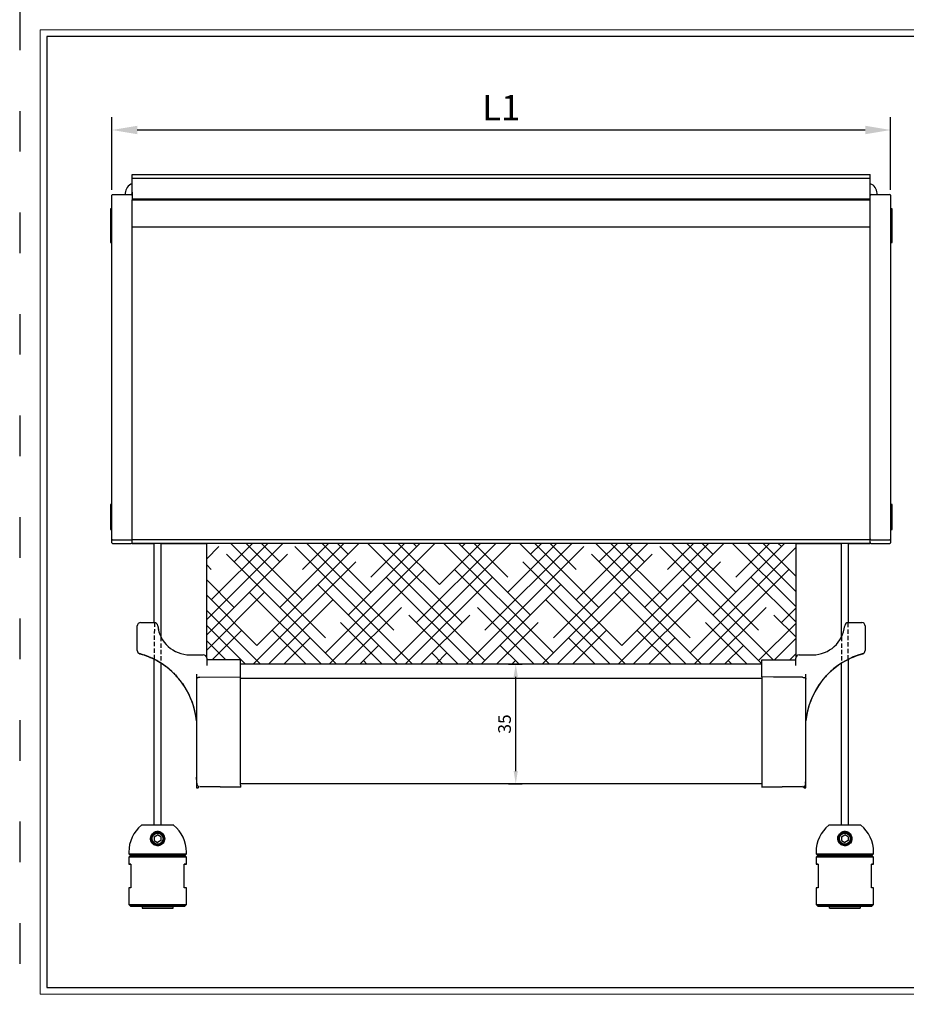
# Model space of a CAD drawing. Units: millimetres. Extents: x 2352 to 4480, y -1485 to 562.
# Drawn here: x 3540 to 3802, y -591 to -300 of the extents above; entities that cross this region are included whole.
import ezdxf

# ---------------------------------------------------------------- set-up
doc = ezdxf.new("R2010")
doc.units = ezdxf.units.MM
for name, pattern in [('ACAD_ISO03W100', [30, 12, -18]), ('SLD-Dashed', [1.905, 1.27, -0.635]), ('SLD-Solid', [0])]:
    doc.linetypes.add(name, pattern=pattern)
doc.layers.add('_MSI-linee grosse', color=4, linetype='Continuous', lineweight=25)
doc.layers.add('_MSI-quote e testi', color=7, linetype='Continuous', lineweight=5)
for name, color, linetype in [('LIVELLO2', 30, 'SLD-Solid'), ('LIVELLO3', 140, 'SLD-Solid'), ('LIVELLO4', 30, 'SLD-Solid')]:
    doc.layers.add(name, color=color, linetype=linetype)
doc.styles.get("Standard").update_dxf_attribs({"font": 'isocpeur.ttf'})
doc.dimstyles.new('ISO-25 Model System', dxfattribs={"dimscale": 3, "dimtxt": 2.5, "dimasz": 2.5, "dimexe": 1.25, "dimexo": 0.625, "dimtad": 1, "dimtxsty": 'Standard', "dimcen": 2.5, "dimclrd": 8, "dimclre": 8, "dimclrt": 3, "dimadec": 0, "dimazin": 0, "dimtfac": 1, "dimtmove": 0, "dimatfit": 3, "dimfxl": 1, "dimarcsym": 0})

# ---------------------------------------------------------------- blocks, each defined once
blk = doc.blocks.new('*D364')
at = {"color": 8, "lineweight": -2, "transparency": 16777216}
for p, q in [((3684.36, -490.5), (3688.39, -490.5)), ((3686.52, -522.05), (3686.52, -494.25)), ((3684.36, -525.8), (3688.39, -525.8))]:
    blk.add_line(p, q, dxfattribs=at)
at = {"color": 8, "transparency": 16777216}
for points in [[(3685.89, -494.25), (3687.14, -494.25), (3686.52, -490.5)], [(3685.89, -522.05), (3687.14, -522.05), (3686.52, -525.8)]]:
    blk.add_solid(points, dxfattribs=at)
at = {"layer": 'Defpoints', "color": 0, "transparency": 16777216}
for p in [(3683.43, -490.5), (3686.52, -490.5), (3683.43, -525.8)]:
    blk.add_point(p, dxfattribs=at)
at = {"color": 2, "transparency": 16777216, "insert": (3683.7, -508.15), "char_height": 3.75, "attachment_point": 5, "rotation": 90}
blk.add_mtext('35', dxfattribs=at)
blk = doc.blocks.new('*D376')
at = {"color": 8, "lineweight": -2, "transparency": 16777216}
for p, q in [((3567.23, -350.26), (3567.23, -328.85)), ((3797.23, -350.26), (3797.23, -328.85)), ((3574.73, -332.6), (3789.73, -332.6))]:
    blk.add_line(p, q, dxfattribs=at)
at = {"color": 8, "transparency": 16777216}
for points in [[(3574.73, -331.35), (3574.73, -333.85), (3567.23, -332.6)], [(3789.73, -331.35), (3789.73, -333.85), (3797.23, -332.6)]]:
    blk.add_solid(points, dxfattribs=at)
at = {"layer": 'Defpoints', "color": 0, "transparency": 16777216}
for p in [(3797.23, -332.6), (3567.23, -352.14), (3797.23, -352.14)]:
    blk.add_point(p, dxfattribs=at)
at = {"color": 3, "transparency": 16777216, "insert": (3682.23, -326.97), "char_height": 7.5, "attachment_point": 5}
blk.add_mtext('L1', dxfattribs=at)
blk = doc.blocks.new('A$Cba2fd706')
at = {"linetype": 'SLD-Dashed'}
h = blk.add_hatch(dxfattribs=at)
h.set_pattern_fill('HOUND', color=8, scale=2, angle=45)
h.paths.add_polyline_path([(-87, -108.9), (87, -108.9), (87, -143.39), (77, -143.39), (77, -144.69), (-77, -144.69), (-77, -143.39), (-87, -143.39)])
at = {"color": 7, "linetype": 'SLD-Solid', "lineweight": 25}
for p, q in [((-109, 0), (109, 0)), ((-109, -0.25), (-109, 0)), ((109, -0.25), (109, 0)), ((-109, -0.75), (-109, -0.25)), ((-109, -1), (-109, -0.75)), ((-109, -1), (109, -1)), ((-109, -1.25), (-109, -1)), ((-109, -6.2), (-109, -1.25)), ((109, -0.75), (109, -0.25)), ((109, -1), (109, -0.75)), ((109, -1.25), (109, -1)), ((109, -6.2), (109, -1.25)), ((-111.05, -5.5), (-111.05, -5.9)), ((-109.05, -5.5), (-109.05, -6.03)), ((111, -5.9), (111, -5.5)), ((-109, -7.12), (109, -7.12)), ((-109, -7.39), (109, -7.39)), ((-109, -15.39), (-109, -7.39)), ((109, -15.39), (109, -7.39)), ((-115, -10.09), (-115.45, -10.09)), ((-115.45, -10.09), (-115.45, -12.77)), ((115.45, -10.09), (115, -10.09)), ((115.45, -12.77), (115.45, -10.09)), ((-115, -12.77), (-115.45, -12.77)), ((-115.45, -12.77), (-115.45, -20.07)), ((115.45, -12.77), (115, -12.77)), ((115.45, -16.38), (115.45, -12.77)), ((-109, -15.39), (109, -15.39)), ((-109, -106.8), (-109, -15.39)), ((109, -106.8), (109, -15.39)), ((115.45, -20.07), (115.45, -16.38)), ((-115.45, -20.07), (-115, -20.07)), ((115, -20.07), (115.45, -20.07)), ((-115, -97.53), (-115.45, -97.53)), ((-115.45, -97.53), (-115.45, -104.83)), ((115.45, -97.53), (115, -97.53)), ((115.45, -101.84), (115.45, -97.53)), ((115.45, -104.83), (115.45, -101.84)), ((-115.45, -104.83), (-115, -104.83)), ((-109, -107.8), (-109, -106.8)), ((109, -107.8), (109, -106.8)), ((115, -104.83), (115.45, -104.83)), ((-109, -107.8), (109, -107.8)), ((-109, -107.8), (-109, -107.8)), ((-109, -108.9), (-109, -107.8)), ((-109, -108.9), (109, -108.9)), ((-109, -109.03), (-109, -108.9)), ((-109, -109.03), (-102.49, -109.03)), ((-100.51, -109.03), (-87, -109.03)), ((87, -109.03), (100.51, -109.03)), ((102.49, -109.03), (109, -109.03)), ((109, -107.8), (109, -107.8)), ((109, -108.9), (109, -107.8)), ((109, -109.03), (109, -108.9)), ((77, -144.69), (-77, -144.69)), ((77, -148.94), (-77, -148.94)), ((-90, -173.95), (-90, -181.25)), ((77, -180), (-77, -180)), ((90, -181.25), (90, -178.27)), ((-90, -181.25), (-89.55, -181.25)), ((-89.55, -180.65), (-89.55, -181.25)), ((-89.55, -181.25), (-89.17, -180.87)), ((89.08, -180.78), (89.55, -181.25)), ((89.55, -181.25), (89.55, -180.64)), ((89.55, -181.25), (90, -181.25)), ((-103.5, -196.24), (-103.5, -196.24)), ((-103.25, -195.08), (-103.25, -195.28)), ((-102.5, -195.67), (-101.5, -195.09)), ((-102.5, -195.67), (-101.5, -195.09)), ((-102.5, -195.67), (-102.5, -196.82)), ((-102.5, -195.67), (-102.5, -195.67)), ((-102.5, -196.82), (-101.5, -197.4)), ((-100.5, -195.67), (-101.5, -195.09)), ((-101.5, -195.09), (-101.5, -195.09)), ((-100.5, -195.67), (-101.5, -195.09)), ((-100.5, -196.82), (-101.5, -197.4)), ((-100.5, -195.67), (-100.5, -196.82)), ((-100.5, -195.67), (-100.5, -195.67)), ((-99.5, -196.24), (-99.5, -196.24)), ((99.5, -196.24), (99.5, -196.24)), ((99.75, -195.08), (99.75, -195.28)), ((100.5, -195.67), (101.5, -195.09)), ((100.5, -195.67), (101.5, -195.09)), ((100.5, -195.67), (100.5, -196.82)), ((100.5, -195.67), (100.5, -195.67)), ((100.5, -196.82), (101.5, -197.4)), ((102.5, -195.67), (101.5, -195.09)), ((102.5, -195.67), (101.5, -195.09)), ((101.5, -195.09), (101.5, -195.09)), ((102.5, -196.82), (101.5, -197.4)), ((102.5, -195.67), (102.5, -196.82)), ((102.5, -195.67), (102.5, -195.67)), ((103.5, -196.24), (103.5, -196.24)), ((-110, -200.24), (-110, -200.74)), ((-110, -200.74), (-109.5, -201.24)), ((-102.49, -197.94), (-102.48, -198.08)), ((-102.45, -197.96), (-102.45, -198.09)), ((-102.22, -198.09), (-102.23, -198.18)), ((-101.54, -198.32), (-101.55, -198.21)), ((-101.54, -198.21), (-101.52, -198.32)), ((-101.48, -198.32), (-101.46, -198.22)), ((-101.45, -198.22), (-101.46, -198.32)), ((-101.12, -198.34), (-101.14, -198.18)), ((-101.11, -198.17), (-101.12, -198.34)), ((-100.52, -198.08), (-100.51, -197.97)), ((-93.5, -201.24), (-93, -200.74)), ((-93, -200.74), (-93, -200.24)), ((93, -200.24), (93, -200.74)), ((93, -200.74), (93.5, -201.24)), ((100.51, -197.94), (100.52, -198.08)), ((100.55, -197.96), (100.55, -198.09)), ((100.78, -198.09), (100.77, -198.18)), ((101.46, -198.32), (101.45, -198.21)), ((101.46, -198.21), (101.48, -198.32)), ((101.52, -198.32), (101.54, -198.22)), ((101.55, -198.22), (101.54, -198.32)), ((101.88, -198.34), (101.86, -198.18)), ((101.89, -198.17), (101.88, -198.34)), ((102.48, -198.08), (102.49, -197.97)), ((109.5, -201.24), (110, -200.74)), ((110, -200.74), (110, -200.24)), ((-109.5, -201.24), (-110, -201.74)), ((-110, -201.74), (-110, -203.74)), ((-93, -201.74), (-93.5, -201.24)), ((-93, -203.74), (-93, -201.74)), ((93.5, -201.24), (93, -201.74)), ((93, -201.74), (93, -203.74)), ((110, -201.74), (109.5, -201.24)), ((110, -203.74), (110, -201.74)), ((-109.38, -203.74), (-109.38, -210.74)), ((-109.38, -203.74), (-109.38, -203.74)), ((-93.62, -210.74), (-93.62, -203.74)), ((-93.62, -203.74), (-93.62, -203.74)), ((93.62, -203.74), (93.62, -210.74)), ((93.62, -203.74), (93.62, -203.74)), ((109.38, -210.74), (109.38, -203.74)), ((109.38, -203.74), (109.38, -203.74)), ((-110, -210.74), (-110, -215.74)), ((-93, -215.74), (-93, -210.74)), ((93, -210.74), (93, -215.74)), ((110, -215.74), (110, -210.74)), ((-110, -215.74), (-109.5, -216.24)), ((-106.1, -216.24), (-106.1, -216.74)), ((-96.9, -216.74), (-96.9, -216.24)), ((-93.5, -216.24), (-93, -215.74)), ((93, -215.74), (93.5, -216.24)), ((96.9, -216.24), (96.9, -216.74)), ((106.1, -216.74), (106.1, -216.24)), ((109.5, -216.24), (110, -215.74))]:
    blk.add_line(p, q, dxfattribs=at)
at = {"color": 7, "linetype": 'SLD-Solid', "lineweight": 25, "flags": 128}
for points in [[(-109, -5.19), (-109.03, -5.3), (-109.05, -5.5)], [(-96.75, -192.24), (-96.76, -192.24), (-96.9, -192.24), (-97.24, -192.24), (-97.74, -192.24), (-98.41, -192.24), (-99.19, -192.24), (-100.08, -192.24), (-101.02, -192.24), (-101.98, -192.24), (-102.92, -192.24), (-103.81, -192.24), (-104.59, -192.24), (-105.26, -192.24), (-105.76, -192.24), (-106.1, -192.24), (-106.24, -192.24), (-106.25, -192.24)], [(106.25, -192.24), (106.24, -192.24), (106.1, -192.24), (105.76, -192.24), (105.26, -192.24), (104.59, -192.24), (103.81, -192.24), (102.92, -192.24), (101.98, -192.24), (101.02, -192.24), (100.08, -192.24), (99.19, -192.24), (98.41, -192.24), (97.74, -192.24), (97.24, -192.24), (96.9, -192.24), (96.76, -192.24), (96.75, -192.24)], [(-110, -200.74), (-109.98, -200.74), (-109.79, -200.74), (-109.41, -200.74), (-108.86, -200.74), (-108.15, -200.74), (-107.28, -200.74), (-106.29, -200.74), (-105.19, -200.74), (-104.01, -200.74), (-102.77, -200.74), (-101.5, -200.74), (-100.23, -200.74), (-98.99, -200.74), (-97.81, -200.74), (-96.71, -200.74), (-95.72, -200.74), (-94.85, -200.74), (-94.14, -200.74), (-93.59, -200.74), (-93.21, -200.74), (-93.02, -200.74), (-93, -200.74)], [(93, -200.74), (93.02, -200.74), (93.21, -200.74), (93.59, -200.74), (94.14, -200.74), (94.85, -200.74), (95.72, -200.74), (96.71, -200.74), (97.81, -200.74), (98.99, -200.74), (100.23, -200.74), (101.5, -200.74), (102.77, -200.74), (104.01, -200.74), (105.19, -200.74), (106.29, -200.74), (107.28, -200.74), (108.15, -200.74), (108.86, -200.74), (109.41, -200.74), (109.79, -200.74), (109.98, -200.74), (110, -200.74)], [(-101.5, -201.74), (-102.77, -201.74), (-104.01, -201.74), (-105.19, -201.74), (-106.29, -201.74), (-107.28, -201.74), (-108.15, -201.74), (-108.86, -201.74), (-109.41, -201.74), (-109.79, -201.74), (-109.98, -201.74), (-110, -201.74)], [(-93.5, -201.24), (-93.6, -201.24), (-93.89, -201.24), (-94.37, -201.24), (-95.03, -201.24), (-95.84, -201.24), (-96.8, -201.24), (-97.87, -201.24), (-99.03, -201.24), (-100.25, -201.24), (-101.5, -201.24), (-102.75, -201.24), (-103.97, -201.24), (-105.13, -201.24), (-106.2, -201.24), (-107.16, -201.24), (-107.97, -201.24), (-108.63, -201.24), (-109.11, -201.24), (-109.4, -201.24), (-109.5, -201.24), (-109.5, -201.24)], [(-109.5, -201.24), (-109.4, -201.24), (-109.11, -201.24), (-108.63, -201.24), (-107.97, -201.24), (-107.16, -201.24), (-106.2, -201.24), (-105.13, -201.24), (-103.97, -201.24), (-102.75, -201.24), (-101.5, -201.24)], [(-101.5, -201.24), (-100.25, -201.24), (-99.03, -201.24), (-97.87, -201.24), (-96.8, -201.24), (-95.84, -201.24), (-95.03, -201.24), (-94.37, -201.24), (-93.89, -201.24), (-93.6, -201.24), (-93.5, -201.24)], [(-93, -201.74), (-93.02, -201.74), (-93.21, -201.74), (-93.59, -201.74), (-94.14, -201.74), (-94.85, -201.74), (-95.72, -201.74), (-96.71, -201.74), (-97.81, -201.74), (-98.99, -201.74), (-100.23, -201.74), (-101.5, -201.74)], [(101.5, -201.74), (100.23, -201.74), (98.99, -201.74), (97.81, -201.74), (96.71, -201.74), (95.72, -201.74), (94.85, -201.74), (94.14, -201.74), (93.59, -201.74), (93.21, -201.74), (93.02, -201.74), (93, -201.74)], [(109.5, -201.24), (109.4, -201.24), (109.11, -201.24), (108.63, -201.24), (107.97, -201.24), (107.16, -201.24), (106.2, -201.24), (105.13, -201.24), (103.97, -201.24), (102.75, -201.24), (101.5, -201.24), (100.25, -201.24), (99.03, -201.24), (97.87, -201.24), (96.8, -201.24), (95.84, -201.24), (95.03, -201.24), (94.37, -201.24), (93.89, -201.24), (93.6, -201.24), (93.5, -201.24), (93.5, -201.24)], [(93.5, -201.24), (93.6, -201.24), (93.89, -201.24), (94.37, -201.24), (95.03, -201.24), (95.84, -201.24), (96.8, -201.24), (97.87, -201.24), (99.03, -201.24), (100.25, -201.24), (101.5, -201.24)], [(101.5, -201.24), (102.75, -201.24), (103.97, -201.24), (105.13, -201.24), (106.2, -201.24), (107.16, -201.24), (107.97, -201.24), (108.63, -201.24), (109.11, -201.24), (109.4, -201.24), (109.5, -201.24)], [(110, -201.74), (109.98, -201.74), (109.79, -201.74), (109.41, -201.74), (108.86, -201.74), (108.15, -201.74), (107.28, -201.74), (106.29, -201.74), (105.19, -201.74), (104.01, -201.74), (102.77, -201.74), (101.5, -201.74)], [(-109.38, -203.74), (-109.65, -203.74), (-109.84, -203.74), (-109.96, -203.74), (-110, -203.74), (-109.96, -203.74), (-109.84, -203.74), (-109.65, -203.74), (-109.38, -203.74)], [(-93.62, -203.74), (-93.35, -203.74), (-93.16, -203.74), (-93.04, -203.74), (-93, -203.74), (-93.04, -203.74), (-93.16, -203.74), (-93.35, -203.74), (-93.62, -203.74)], [(93.62, -203.74), (93.35, -203.74), (93.16, -203.74), (93.04, -203.74), (93, -203.74), (93.04, -203.74), (93.16, -203.74), (93.35, -203.74), (93.62, -203.74)], [(109.38, -203.74), (109.65, -203.74), (109.84, -203.74), (109.96, -203.74), (110, -203.74), (109.96, -203.74), (109.84, -203.74), (109.65, -203.74), (109.38, -203.74)], [(-109.38, -210.74), (-109.65, -210.74), (-109.84, -210.74), (-109.96, -210.74), (-110, -210.74)], [(-93, -210.74), (-93.04, -210.74), (-93.16, -210.74), (-93.35, -210.74), (-93.62, -210.74)], [(93.62, -210.74), (93.35, -210.74), (93.16, -210.74), (93.04, -210.74), (93, -210.74)], [(110, -210.74), (109.96, -210.74), (109.84, -210.74), (109.65, -210.74), (109.38, -210.74)], [(-110, -215.74), (-109.98, -215.74), (-109.79, -215.74), (-109.41, -215.74), (-108.86, -215.74), (-108.15, -215.74), (-107.28, -215.74), (-106.29, -215.74), (-105.19, -215.74), (-104.01, -215.74), (-102.77, -215.74), (-101.5, -215.74)], [(-101.5, -216.24), (-102.75, -216.24), (-103.97, -216.24), (-105.13, -216.24), (-106.2, -216.24), (-107.16, -216.24), (-107.97, -216.24), (-108.63, -216.24), (-109.11, -216.24), (-109.4, -216.24), (-109.5, -216.24), (-109.4, -216.24), (-109.11, -216.24), (-108.63, -216.24), (-107.97, -216.24), (-107.16, -216.24), (-106.2, -216.24), (-106.1, -216.24)], [(-106.1, -216.24), (-106.24, -216.24), (-106.2, -216.24), (-105.95, -216.24), (-105.53, -216.24), (-104.94, -216.24), (-104.21, -216.24), (-103.37, -216.24), (-102.46, -216.24), (-101.5, -216.24)], [(-101.5, -216.74), (-100.54, -216.74), (-99.63, -216.74), (-98.8, -216.74), (-98.08, -216.74), (-97.52, -216.74), (-97.13, -216.74), (-96.93, -216.74), (-96.93, -216.74), (-97.13, -216.74), (-97.52, -216.74), (-98.08, -216.74), (-98.8, -216.74), (-99.63, -216.74), (-100.54, -216.74), (-101.5, -216.74), (-102.46, -216.74), (-103.37, -216.74), (-104.2, -216.74), (-104.92, -216.74), (-105.48, -216.74), (-105.87, -216.74), (-106.07, -216.74), (-106.07, -216.74), (-105.87, -216.74), (-105.48, -216.74), (-104.92, -216.74), (-104.2, -216.74), (-103.37, -216.74), (-102.46, -216.74), (-101.5, -216.74)], [(-101.5, -216.74), (-100.8, -216.74), (-100.15, -216.74), (-99.61, -216.74), (-99.23, -216.74), (-99.03, -216.74), (-99.03, -216.74), (-99.23, -216.74), (-99.61, -216.74), (-100.15, -216.74), (-100.8, -216.74), (-101.5, -216.74), (-102.2, -216.74), (-102.85, -216.74), (-103.39, -216.74), (-103.77, -216.74), (-103.97, -216.74), (-103.97, -216.74), (-103.77, -216.74), (-103.39, -216.74), (-102.85, -216.74), (-102.2, -216.74), (-101.5, -216.74)], [(-101.5, -215.74), (-100.23, -215.74), (-98.99, -215.74), (-97.81, -215.74), (-96.71, -215.74), (-95.72, -215.74), (-94.85, -215.74), (-94.14, -215.74), (-93.59, -215.74), (-93.21, -215.74), (-93.02, -215.74), (-93, -215.74)], [(-96.9, -216.24), (-96.8, -216.24), (-95.84, -216.24), (-95.03, -216.24), (-94.37, -216.24), (-93.89, -216.24), (-93.6, -216.24), (-93.5, -216.24), (-93.6, -216.24), (-93.89, -216.24), (-94.37, -216.24), (-95.03, -216.24), (-95.84, -216.24), (-96.8, -216.24), (-97.87, -216.24), (-99.03, -216.24), (-100.25, -216.24), (-101.5, -216.24)], [(-101.5, -216.24), (-100.54, -216.24), (-99.63, -216.24), (-98.79, -216.24), (-98.06, -216.24), (-97.47, -216.24), (-97.05, -216.24), (-96.8, -216.24), (-96.76, -216.24), (-96.9, -216.24)], [(93, -215.74), (93.02, -215.74), (93.21, -215.74), (93.59, -215.74), (94.14, -215.74), (94.85, -215.74), (95.72, -215.74), (96.71, -215.74), (97.81, -215.74), (98.99, -215.74), (100.23, -215.74), (101.5, -215.74)], [(101.5, -216.24), (100.25, -216.24), (99.03, -216.24), (97.87, -216.24), (96.8, -216.24), (95.84, -216.24), (95.03, -216.24), (94.37, -216.24), (93.89, -216.24), (93.6, -216.24), (93.5, -216.24), (93.6, -216.24), (93.89, -216.24), (94.37, -216.24), (95.03, -216.24), (95.84, -216.24), (96.8, -216.24), (96.9, -216.24)], [(96.9, -216.24), (96.76, -216.24), (96.8, -216.24), (97.05, -216.24), (97.47, -216.24), (98.06, -216.24), (98.79, -216.24), (99.63, -216.24), (100.54, -216.24), (101.5, -216.24)], [(101.5, -216.74), (102.46, -216.74), (103.37, -216.74), (104.2, -216.74), (104.92, -216.74), (105.48, -216.74), (105.87, -216.74), (106.07, -216.74), (106.07, -216.74), (105.87, -216.74), (105.48, -216.74), (104.92, -216.74), (104.2, -216.74), (103.37, -216.74), (102.46, -216.74), (101.5, -216.74), (100.54, -216.74), (99.63, -216.74), (98.8, -216.74), (98.08, -216.74), (97.52, -216.74), (97.13, -216.74), (96.93, -216.74), (96.93, -216.74), (97.13, -216.74), (97.52, -216.74), (98.08, -216.74), (98.8, -216.74), (99.63, -216.74), (100.54, -216.74), (101.5, -216.74)], [(101.5, -216.74), (102.2, -216.74), (102.85, -216.74), (103.39, -216.74), (103.77, -216.74), (103.97, -216.74), (103.97, -216.74), (103.77, -216.74), (103.39, -216.74), (102.85, -216.74), (102.2, -216.74), (101.5, -216.74), (100.8, -216.74), (100.15, -216.74), (99.61, -216.74), (99.23, -216.74), (99.03, -216.74), (99.03, -216.74), (99.23, -216.74), (99.61, -216.74), (100.15, -216.74), (100.8, -216.74), (101.5, -216.74)], [(101.5, -215.74), (102.77, -215.74), (104.01, -215.74), (105.19, -215.74), (106.29, -215.74), (107.28, -215.74), (108.15, -215.74), (108.86, -215.74), (109.41, -215.74), (109.79, -215.74), (109.98, -215.74), (110, -215.74)], [(106.1, -216.24), (106.2, -216.24), (107.16, -216.24), (107.97, -216.24), (108.63, -216.24), (109.11, -216.24), (109.4, -216.24), (109.5, -216.24), (109.4, -216.24), (109.11, -216.24), (108.63, -216.24), (107.97, -216.24), (107.16, -216.24), (106.2, -216.24), (105.13, -216.24), (103.97, -216.24), (102.75, -216.24), (101.5, -216.24)], [(101.5, -216.24), (102.46, -216.24), (103.37, -216.24), (104.21, -216.24), (104.94, -216.24), (105.53, -216.24), (105.95, -216.24), (106.2, -216.24), (106.24, -216.24), (106.1, -216.24)]]:
    blk.add_lwpolyline(points, dxfattribs=at)
at = {"color": 3}
for points in [[(-102.5, -132.39), (-102.5, -108.9), (-100.5, -108.9), (-100.5, -136.64)], [(100.5, -136.64), (100.5, -108.9), (102.5, -108.9), (102.5, -132.39)], [(-100.5, -144.37), (-100.5, -192.24), (-102.5, -192.24), (-102.5, -143.26)], [(102.5, -143.26), (102.5, -192.24), (100.5, -192.24), (100.5, -144.37)]]:
    blk.add_lwpolyline(points, dxfattribs=at)
at = {"linetype": 'SLD-Dashed'}
for points in [[(-102.45, -132.39), (-102.5, -143.26)], [(102.5, -143.29), (102.5, -132.39)], [(-100.5, -136.64), (-100.5, -144.37)], [(100.5, -136.64), (100.5, -144.37)]]:
    blk.add_lwpolyline(points, dxfattribs=at)
at = {"color": 7, "linetype": 'SLD-Solid', "lineweight": 25}
for centre, radius in [((-101.5, -196.24), 2), ((-101.5, -196.24), 1.79), ((-101.5, -196.24), 1.61), ((101.5, -196.24), 2), ((101.5, -196.24), 1.79), ((101.5, -196.24), 1.61)]:
    blk.add_circle(centre, radius, dxfattribs=at)
for centre, radius, start, end in [((-108.05, -5.5), 3, 108.4615, 180), ((108, -5.5), 3, 0, 70.5288), ((-99.59, -200.24), 10.41, 129.7703, 180), ((-103.41, -200.24), 10.41, 0, 50.2297), ((103.41, -200.24), 10.41, 129.7703, 180), ((99.59, -200.24), 10.41, 0, 50.2297), ((-101.5, -196.24), 2.1, 146.4427, 180), ((-101.5, -196.24), 2, 180, 0), ((-101.5, -196.24), 2.1, 0, 33.5573), ((101.5, -196.24), 2.1, 146.4427, 180), ((101.5, -196.24), 2, 180, 0), ((101.5, -196.24), 2.1, 0, 33.5573)]:
    blk.add_arc(centre, radius, start, end, dxfattribs=at)
for points, knots in [([(-103.01, -194.78), (-103.16, -194.98), (-103.47, -195.37), (-103.64, -196.1), (-103.56, -196.85), (-103.21, -197.55), (-102.63, -198.07), (-101.94, -198.34), (-101.25, -198.36), (-100.6, -198.18), (-100.05, -197.81), (-99.63, -197.28), (-99.39, -196.61), (-99.39, -195.86), (-99.66, -195.13), (-100.18, -194.55), (-100.84, -194.21), (-101.55, -194.11), (-102.21, -194.23), (-102.7, -194.49), (-102.93, -194.71), (-103.01, -194.78)], [0, 0, 0, 0, 0.056773, 0.113428, 0.173158, 0.233999, 0.292267, 0.345647, 0.394698, 0.4419, 0.490005, 0.541182, 0.596616, 0.655957, 0.716861, 0.775698, 0.829989, 0.880092, 0.928076, 0.976145, 1, 1, 1, 1]), ([(-99.75, -195.08), (-99.76, -195.07), (-99.78, -195.04), (-99.96, -194.8), (-100.3, -194.49), (-100.78, -194.25), (-101.27, -194.14), (-101.76, -194.14), (-102.21, -194.25), (-102.66, -194.47), (-103, -194.76), (-103.2, -195), (-103.25, -195.08), (-103.25, -195.08), (-103.25, -195.08)], [0, 0, 0, 0, 0.063244, 0.151394, 0.278874, 0.379208, 0.462095, 0.545249, 0.622912, 0.707316, 0.831895, 0.923363, 0.986197, 1, 1, 1, 1]), ([(99.99, -194.78), (99.84, -194.98), (99.53, -195.37), (99.36, -196.1), (99.44, -196.85), (99.79, -197.55), (100.37, -198.07), (101.06, -198.34), (101.75, -198.36), (102.4, -198.18), (102.95, -197.81), (103.37, -197.28), (103.61, -196.61), (103.61, -195.86), (103.34, -195.13), (102.82, -194.55), (102.16, -194.21), (101.45, -194.11), (100.79, -194.23), (100.3, -194.49), (100.07, -194.71), (99.99, -194.78)], [0, 0, 0, 0, 0.056773, 0.113428, 0.173158, 0.233999, 0.292267, 0.345647, 0.394698, 0.4419, 0.490005, 0.541182, 0.596616, 0.655957, 0.716861, 0.775698, 0.829989, 0.880092, 0.928076, 0.976145, 1, 1, 1, 1]), ([(103.25, -195.08), (103.24, -195.07), (103.22, -195.04), (103.04, -194.8), (102.7, -194.49), (102.22, -194.25), (101.73, -194.14), (101.24, -194.14), (100.79, -194.25), (100.34, -194.47), (100, -194.76), (99.8, -195), (99.75, -195.08), (99.75, -195.08), (99.75, -195.08)], [0, 0, 0, 0, 0.063244, 0.151394, 0.278874, 0.379208, 0.462095, 0.545249, 0.622912, 0.707316, 0.831895, 0.923363, 0.986197, 1, 1, 1, 1])]:
    blk.add_open_spline(points, degree=3, knots=knots, dxfattribs=at)
at = {"layer": 'LIVELLO2', "linetype": 'SLD-Solid', "lineweight": 25}
for p, q in [((-115, -6.33), (-115, -6.1)), ((-115, -15.2), (-115, -6.33)), ((-114.8, -5.9), (-109.3, -5.9)), ((-109, -6.2), (-109, -6.4)), ((-109, -6.4), (-109, -7.39)), ((109, -6.4), (109, -6.2)), ((109, -7.39), (109, -6.4)), ((109.3, -5.9), (114.8, -5.9)), ((115, -6.1), (115, -6.33)), ((115, -6.33), (115, -15.2)), ((-115, -15.76), (-115, -15.2)), ((-115, -106.9), (-115, -15.76)), ((115, -15.2), (115, -15.76)), ((115, -15.76), (115, -106.9)), ((-115, -107.7), (-115, -106.9)), ((115, -106.9), (115, -107.7)), ((-115, -108.8), (-115, -107.7)), ((-114.8, -107.9), (-109.3, -107.9)), ((-114.8, -109), (-109.3, -109)), ((109.3, -107.9), (114.8, -107.9)), ((109.3, -109), (114.8, -109)), ((115, -107.7), (115, -108.8))]:
    blk.add_line(p, q, dxfattribs=at)
for centre, radius, start, end in [((-114.8, -6.1), 0.2, 90, 180), ((-109.3, -6.2), 0.3, 0, 90), ((109.3, -6.2), 0.3, 90, 180), ((114.8, -6.1), 0.2, 0, 90), ((-109.3, -107.6), 0.3, 270, 0), ((109.3, -107.6), 0.3, 180, 270), ((-114.8, -107.7), 0.2, 180, 270), ((-114.8, -108.8), 0.2, 180, 270), ((-109.3, -108.7), 0.3, 270, 0), ((109.3, -108.7), 0.3, 180, 270), ((114.8, -107.7), 0.2, 270, 0), ((114.8, -108.8), 0.2, 270, 0)]:
    blk.add_arc(centre, radius, start, end, dxfattribs=at)
at = {"layer": 'LIVELLO3', "linetype": 'SLD-Solid', "lineweight": 25}
for p, q in [((-87, -142.93), (-87, -108.9)), ((87, -108.9), (87, -142.93))]:
    blk.add_line(p, q, dxfattribs=at)
at = {"layer": 'LIVELLO4', "linetype": 'SLD-Solid', "lineweight": 25}
for p, q in [((-107.5, -140.62), (-107.5, -133.39)), ((-103, -132.39), (-102.45, -132.39)), ((-101.46, -133.3), (-101.27, -134.46)), ((102.45, -132.39), (103, -132.39)), ((107.5, -133.39), (107.5, -140.62)), ((-107.5, -140.62), (-107.5, -140.62)), ((-106.77, -141.58), (-106.77, -141.58)), ((-91.97, -141.93), (-88, -141.93)), ((88, -141.93), (91.97, -141.93)), ((106.77, -141.58), (106.77, -141.58)), ((107.5, -140.62), (107.5, -140.62)), ((-87, -142.93), (-87, -145.03)), ((87, -145.03), (87, -142.93)), ((-90, -147.66), (-90, -149.07)), ((90, -149.07), (90, -147.66)), ((-89.02, -148.56), (-77, -148.45)), ((-89.66, -180.53), (-89.69, -180.52)), ((-77, -181), (-89.02, -180.79)), ((-89.02, -180.79), (-89.02, -180.79)), ((-89.02, -180.79), (-77, -181)), ((89.02, -180.79), (77, -181)), ((77, -181), (89.02, -180.79)), ((89.02, -180.79), (89.02, -180.79)), ((89.69, -180.52), (89.66, -180.53))]:
    blk.add_line(p, q, dxfattribs=at)
at = {"layer": 'LIVELLO4', "linetype": 'SLD-Solid', "lineweight": 25, "flags": 128}
for points in [[(-106.5, -132.39), (-106.43, -132.39), (-106.23, -132.39), (-105.91, -132.39), (-105.47, -132.39), (-104.94, -132.39), (-104.34, -132.39), (-103.68, -132.39), (-103, -132.39)], [(-106.5, -132.39), (-106.42, -132.39), (-106.2, -132.39), (-105.83, -132.39), (-105.33, -132.39), (-104.72, -132.39), (-104.02, -132.39), (-103.51, -132.39)], [(102.45, -132.39), (103.25, -132.39), (104.02, -132.39), (104.72, -132.39), (105.33, -132.39), (105.83, -132.39), (106.2, -132.39), (106.42, -132.39), (106.5, -132.39)], [(103, -132.39), (103.68, -132.39), (104.34, -132.39), (104.94, -132.39), (105.47, -132.39), (105.91, -132.39), (106.23, -132.39), (106.43, -132.39), (106.5, -132.39)], [(-101.13, -143.98), (-101.46, -143.79), (-103.41, -142.8)], [(101.13, -143.98), (101.46, -143.79), (103.41, -142.8)], [(89.02, -148.56), (83.84, -148.51), (80.42, -148.48), (77, -148.45)]]:
    blk.add_lwpolyline(points, dxfattribs=at)
at = {"layer": 'LIVELLO4', "linetype": 'SLD-Solid', "lineweight": 25}
for centre, radius, start, end in [((-106.5, -133.39), 1, 90, 180), ((-102.45, -133.39), 1, 5.4474, 90), ((-91.97, -132.39), 9.53, 185.4474, 270), ((91.97, -132.39), 9.53, 270, 354.5526), ((102.45, -133.39), 1, 90, 174.5526), ((106.5, -133.39), 1, 0, 90), ((-106.5, -140.62), 1, 180, 254.5694), ((-88, -142.93), 1, 0, 90), ((88, -142.93), 1, 90, 180), ((106.5, -140.62), 1, 285.4306, 0), ((106.5, -140.62), 1, 285.4306, 0), ((-112.89, -163.75), 23, 5.7147, 65.6755), ((-112.89, -163.75), 23, 5.7147, 65.6755), ((-112.89, -163.75), 23, 45.4484, 62.4565), ((-112.89, -163.75), 23, 45.4484, 61.0874), ((-112.89, -163.75), 23, 5.7147, 60.9877), ((112.89, -163.75), 23, 114.3245, 174.2853), ((112.89, -163.75), 23, 125.6477, 174.2853), ((112.89, -163.75), 23, 117.5435, 134.5516), ((112.89, -163.75), 23, 125.6123, 134.5516)]:
    blk.add_arc(centre, radius, start, end, dxfattribs=at)
for points, knots in [([(-106.77, -141.58), (-106.76, -141.59), (-106.73, -141.59), (-106.39, -141.69), (-105.64, -141.92), (-104.58, -142.29), (-103.8, -142.63), (-103.41, -142.8)], [0, 0, 0, 0, 0.110375, 0.320796, 0.540514, 0.771596, 1, 1, 1, 1]), ([(-103.41, -142.8), (-103.72, -142.66), (-104.38, -142.37), (-105.33, -142.02), (-106.12, -141.77), (-106.66, -141.61), (-106.73, -141.59), (-106.77, -141.58)], [0, 0, 0, 0, 0.181907, 0.3886, 0.591265, 0.79473, 1, 1, 1, 1]), ([(-102.25, -143.36), (-102.63, -143.17), (-103.4, -142.78), (-104.44, -142.35), (-105.15, -142.09), (-105.5, -141.97), (-105.47, -141.98), (-105.46, -141.99)], [0, 0, 0, 0, 0.2407, 0.482183, 0.70344, 0.907964, 1, 1, 1, 1]), ([(-102.25, -143.36), (-102.63, -143.17), (-103.4, -142.78), (-104.44, -142.35), (-105.15, -142.09), (-105.5, -141.97), (-105.47, -141.98), (-105.46, -141.99)], [0, 0, 0, 0, 0.2407, 0.482183, 0.70344, 0.907964, 1, 1, 1, 1]), ([(102.25, -143.36), (102.63, -143.17), (103.4, -142.78), (104.44, -142.35), (105.15, -142.09), (105.5, -141.97), (105.47, -141.98), (105.46, -141.99)], [0, 0, 0, 0, 0.2407, 0.482183, 0.70344, 0.907964, 1, 1, 1, 1]), ([(106.77, -141.58), (106.76, -141.59), (106.73, -141.59), (106.39, -141.69), (105.64, -141.92), (104.58, -142.29), (103.8, -142.63), (103.41, -142.8)], [0, 0, 0, 0, 0.110375, 0.320796, 0.540514, 0.771596, 1, 1, 1, 1]), ([(103.41, -142.8), (103.72, -142.66), (104.38, -142.37), (105.33, -142.02), (106.12, -141.77), (106.66, -141.61), (106.73, -141.59), (106.77, -141.58)], [0, 0, 0, 0, 0.181907, 0.3886, 0.591265, 0.79473, 1, 1, 1, 1]), ([(-77, -143.39), (-78.71, -143.39), (-81.56, -143.39), (-84.9, -143.39), (-86.52, -143.39), (-87, -143.39)], [0, 0, 0, 0, 0.511752, 0.856753, 1, 1, 1, 1]), ([(-77, -148.45), (-77, -147.96), (-77, -146.96), (-77, -145.62), (-77, -144.41), (-77, -143.73), (-77, -143.39)], [0, 0, 0, 0, 0.25125, 0.504228, 0.752257, 1, 1, 1, 1]), ([(77, -143.39), (78.72, -143.39), (81.59, -143.39), (84.92, -143.39), (86.53, -143.39), (87, -143.39)], [0, 0, 0, 0, 0.516928, 0.859342, 1, 1, 1, 1]), ([(77, -148.45), (77, -147.73), (77, -146.4), (77, -144.71), (77, -143.83), (77, -143.39)], [0, 0, 0, 0, 0.369298, 0.681604, 1, 1, 1, 1]), ([(-96.75, -147.36), (-96.49, -147.63), (-95.96, -148.16), (-95.24, -148.98), (-94.59, -149.8), (-94.08, -150.51), (-93.7, -151.06), (-93.51, -151.36), (-93.49, -151.4), (-93.59, -151.24), (-93.89, -150.77), (-94.42, -150.03), (-95.08, -149.18), (-95.83, -148.3), (-96.42, -147.7), (-96.75, -147.36)], [0, 0, 0, 0, 0.084272, 0.168589, 0.254252, 0.339652, 0.40389, 0.46875, 0.513956, 0.559114, 0.623782, 0.728538, 0.810509, 0.892546, 1, 1, 1, 1]), ([(96.75, -147.36), (96.49, -147.63), (95.96, -148.16), (95.24, -148.98), (94.59, -149.8), (94.08, -150.51), (93.7, -151.06), (93.51, -151.36), (93.49, -151.4), (93.59, -151.24), (93.89, -150.77), (94.42, -150.03), (95.08, -149.18), (95.83, -148.3), (96.42, -147.7), (96.75, -147.36)], [0, 0, 0, 0, 0.084272, 0.168589, 0.254252, 0.339652, 0.40389, 0.46875, 0.513956, 0.559114, 0.623782, 0.728538, 0.810509, 0.892546, 1, 1, 1, 1]), ([(-89.02, -148.56), (-89.14, -148.56), (-89.33, -148.58), (-89.56, -148.64), (-89.72, -148.71), (-89.84, -148.79), (-89.97, -148.91), (-89.99, -149), (-90, -149.07)], [0, 0, 0, 0, 0.239697, 0.368515, 0.5, 0.631485, 0.760303, 1, 1, 1, 1]), ([(-90, -149.07), (-90, -150.22), (-90, -152.55), (-90, -156.3), (-90, -160.14), (-90, -164), (-90, -167.82), (-90, -171.49), (-90, -174.99), (-90, -177.07), (-90, -178.1)], [0, 0, 0, 0, 0.124342, 0.250028, 0.375196, 0.500029, 0.624701, 0.750002, 0.875502, 1, 1, 1, 1]), ([(-77, -161.47), (-77, -160.31), (-77, -158), (-77, -154.65), (-77, -151.43), (-77, -149.45), (-77, -148.45)], [0, 0, 0, 0, 0.255845, 0.511624, 0.755803, 1, 1, 1, 1]), ([(77, -148.45), (77, -149.28), (77, -150.93), (77, -153.59), (77, -156.84), (77, -160.72), (77, -165.14), (77, -169.47), (77, -173.55), (77, -177.27), (77, -179.4), (77, -180.44)], [0, 0, 0, 0, 0.079865, 0.16123, 0.244, 0.371227, 0.500064, 0.628902, 0.756129, 0.880254, 1, 1, 1, 1]), ([(89.02, -148.56), (89.14, -148.56), (89.33, -148.58), (89.56, -148.64), (89.72, -148.71), (89.84, -148.79), (89.97, -148.91), (89.99, -149), (90, -149.07)], [0, 0, 0, 0, 0.239697, 0.368515, 0.5, 0.631485, 0.760303, 1, 1, 1, 1]), ([(90, -178.1), (90, -177.07), (90, -174.99), (90, -171.49), (90, -167.82), (90, -164), (90, -160.14), (90, -156.3), (90, -152.55), (90, -150.22), (90, -149.07)], [0, 0, 0, 0, 0.12451, 0.249998, 0.375319, 0.499972, 0.624824, 0.749973, 0.875666, 1, 1, 1, 1]), ([(-77, -180.44), (-77, -179.6), (-77, -177.91), (-77, -175.03), (-77, -171.89), (-77, -168.54), (-77, -165.04), (-77, -162.66), (-77, -161.47)], [0, 0, 0, 0, 0.159431, 0.322294, 0.488297, 0.658324, 0.82899, 1, 1, 1, 1]), ([(-89.85, -179.97), (-89.86, -179.84), (-89.88, -179.68), (-89.91, -179.39), (-89.96, -178.94), (-89.98, -178.44), (-90, -178.1)], [0, 0, 0, 0, 0.250425, 0.279173, 0.501429, 1, 1, 1, 1]), ([(-89.69, -180.52), (-89.73, -180.45), (-89.82, -180.33), (-89.84, -180.09), (-89.85, -179.97)], [0, 0, 0, 0, 0.501272, 1, 1, 1, 1]), ([(89.85, -179.97), (89.84, -180.09), (89.82, -180.33), (89.73, -180.45), (89.69, -180.52)], [0, 0, 0, 0, 0.49864, 1, 1, 1, 1]), ([(89.85, -179.97), (89.88, -179.7), (89.93, -179.13), (89.98, -178.45), (90, -178.1)], [0, 0, 0, 0, 0.495285, 1, 1, 1, 1]), ([(-77, -180.44), (-77, -180.53), (-77, -180.69), (-77, -180.86), (-77, -180.98), (-77, -180.99), (-77, -181)], [0, 0, 0, 0, 0.251333, 0.499996, 0.748482, 1, 1, 1, 1]), ([(77, -180.44), (77, -180.53), (77, -180.69), (77, -180.86), (77, -180.98), (77, -180.99), (77, -181)], [0, 0, 0, 0, 0.251518, 0.500004, 0.748667, 1, 1, 1, 1])]:
    blk.add_open_spline(points, degree=3, knots=knots, dxfattribs=at)

msp = doc.modelspace()

# ---------------------------------------------------------------- linework, layer by layer
at = {"layer": '_MSI-linee grosse'}
msp.add_lwpolyline([(3548, -305), (3548, -586), (3952, -586), (3952, -305)], close=True, dxfattribs=at)
at = {"layer": '_MSI-quote e testi'}
msp.add_lwpolyline([(3546, -303), (3546, -588), (3954, -588), (3954, -303)], close=True, dxfattribs=at)
at = {"layer": 'Defpoints', "linetype": 'ACAD_ISO03W100'}
msp.add_lwpolyline([(3540, -297), (3540, -594), (3960, -594), (3960, -297)], close=True, dxfattribs=at)

# ---------------------------------------------------------------- block references
at = {"linetype": 'SLD-Dashed'}
msp.add_blockref('A$Cba2fd706', (3682.227, -345.802), dxfattribs=at)

# ---------------------------------------------------------------- dimensions: what is measured, and where the dimension line sits
dim = msp.add_linear_dim(base=(3797.227, -332.599), p1=(3567.227, -352.136), p2=(3797.227, -352.136), text='L1', dimstyle='ISO-25 Model System')
dim.commit()
dim.dimension.update_dxf_attribs({"geometry": '*D376', "text_midpoint": (3682.227, -326.974)})
dim = msp.add_linear_dim(base=(3686.515, -490.495), p1=(3683.427, -525.802), p2=(3683.427, -490.495), angle=90, dimstyle='ISO-25 Model System', override={"dimscale": 1.5, "dimdec": 0, "dimclrt": 2})
dim.commit()
dim.dimension.update_dxf_attribs({"geometry": '*D364', "text_midpoint": (3683.703, -508.149)})

doc.saveas('drawing.dxf')
